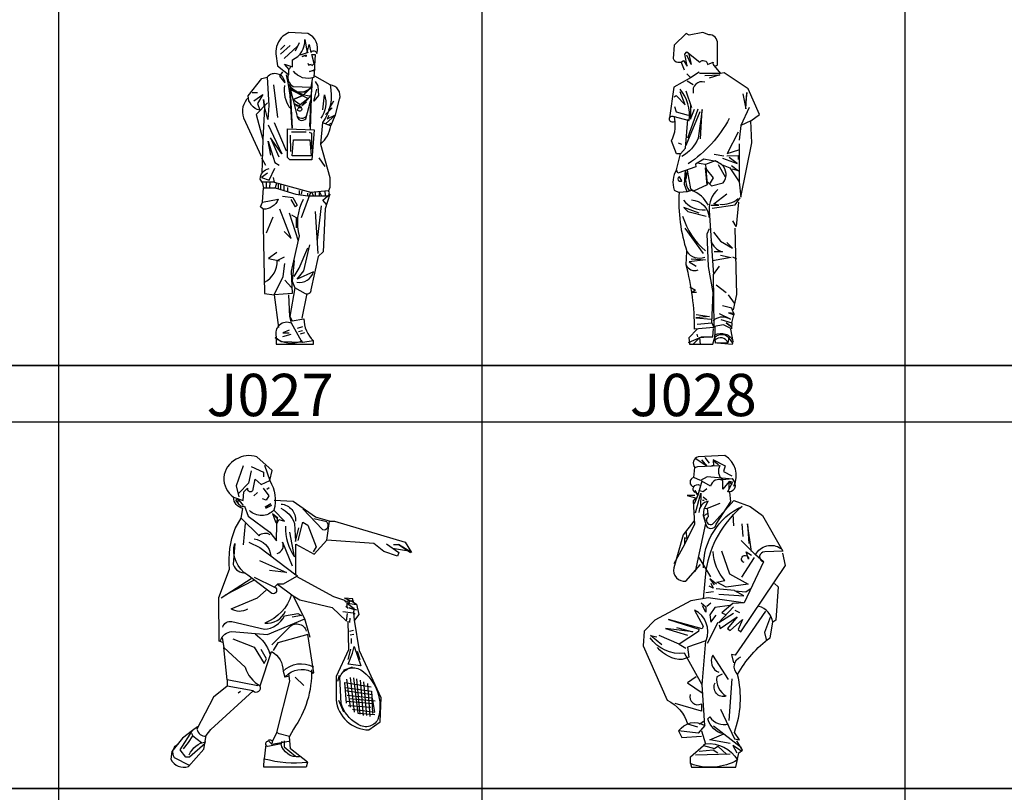
# Model space of a CAD drawing. Units: millimetres. Extents: x 583.02 to 583.23, y 112.02 to 113.52.
# Drawn here: x 583.08 to 583.11, y 112.72 to 112.75 of the extents above; entities that cross this region are included whole.
import ezdxf
from ezdxf.enums import TextEntityAlignment as Align

# ---------------------------------------------------------------- set-up
doc = ezdxf.new("R2010")
doc.units = ezdxf.units.MM
doc.header["$LTSCALE"] = 10

# ---------------------------------------------------------------- blocks, each defined once
blk = doc.blocks.new('J014')
at = {"color": 0, "linetype": 'Continuous'}
for p, q in [((-0.055, 1.6296), (-0.079, 1.6056)), ((0.0613, 1.5737), (0.0595, 1.5648)), ((0.093, 1.5776), (0.1113, 1.578)), ((-0.035, 1.4989), (-0.035, 1.4696)), ((-0.117, 1.4136), (-0.095, 1.2356)), ((-0.0259, 1.3988), (-0.0259, 1.3871)), ((0.0925, 1.4354), (0.0921, 1.4005)), ((-0.2321, 1.3714), (-0.203, 1.3714)), ((0.0128, 1.3749), (0.0617, 1.3749)), ((-0.113, 1.2076), (-0.047, 1.0536)), ((0.1854, 1.1976), (0.1978, 1.2047)), ((-0.0252, 1.1391), (-0.0238, 1.0497)), ((-0.0181, 1.1567), (0.0614, 1.1567)), ((-0.1826, 1.0146), (-0.1595, 0.9746)), ((0.131, 1.0159), (0.1637, 0.9676)), ((-0.157, 0.8821), (-0.157, 0.8519)), ((-0.137, 0.8821), (-0.1386, 0.8519)), ((-0.091, 0.8737), (-0.091, 0.847)), ((-0.079, 0.8691), (-0.079, 0.8433)), ((-0.061, 0.8622), (-0.061, 0.8378)), ((-0.041, 0.8545), (-0.041, 0.8317)), ((0.023, 0.8382), (0.023, 0.8166)), ((0.038, 0.8352), (0.0343, 0.8166)), ((0.111, 0.8281), (0.111, 0.8095)), ((0.163, 0.8331), (0.1653, 0.8095)), ((0.143, 0.7536), (0.1205, 0.5676)), ((-0.031, 0.7156), (0.0173, 0.5636)), ((0.111, 0.7236), (0.125, 0.4936)), ((-0.121, 0.6916), (-0.157, 0.6056)), ((0.0417, 0.0938), (0.0121, 0.086)), ((0.0199, 0.0691), (0.0417, 0.0741)), ((0.0297, 0.0572), (0.0544, 0.0635))]:
    blk.add_line(p, q, dxfattribs=at)
at = {"color": 0, "linetype": 'Continuous', "flags": 128}
for points in [[(-0.023, 1.5116), (-0.031, 1.4966), (-0.057, 1.5256), (-0.013, 1.5116), (-0.013, 1.5496, 0.310064), (0.055, 1.6596), (0.067, 1.5896), (0.0786, 1.6336), (0.087, 1.5896, -0.683175), (0.1191, 1.5832, 0.393184), (0.0706, 1.6923), (-0.0336, 1.698), (-0.0653, 1.6783, 0.219493), (-0.104, 1.5825), (-0.0942, 1.5157), (-0.035, 1.4696, 0.37837), (-0.009, 1.4037), (0.088, 1.4006), (0.097, 1.4522)], [(0.093, 1.5156), (0.105, 1.5296), (0.093, 1.5776), (0.1113, 1.578), (0.103, 1.4536, -0.341346), (-0.007, 1.4876)], [(-0.223, 1.3256), (-0.175, 1.3596), (-0.2027, 1.3116), (-0.1913, 1.2742, -0.349986), (-0.2547, 1.3539), (-0.1807, 1.4481), (-0.1512, 1.4547)], [(-0.0674, 1.484), (-0.083, 1.4596), (-0.054, 1.4246, 0.661922), (-0.1512, 1.4547), (-0.141, 1.2996), (-0.148, 1.2236), (-0.1615, 1.2816)], [(-0.057, 1.4096, 0.187601), (-0.029, 1.2876)], [(-0.0096, 1.3333), (0.0424, 1.3545), (-0.0096, 1.3333), (0.029, 1.3052), (0.0706, 1.339), (-0.0259, 1.3871), (-0.0146, 1.1762), (-0.0263, 1.3566), (-0.035, 1.4146, 0.210106), (0.087, 1.3536), (0.0804, 1.1855)], [(0.0128, 1.2496), (-0.0259, 1.3988, 0.46174), (0.0925, 1.4046), (0.087, 1.3536), (0.0375, 1.3003), (0.0635, 1.3207)], [(0.1854, 1.2456), (0.175, 1.2277), (0.2205, 1.2489), (0.243, 1.3347, 0.493773), (0.1916, 1.4122, -0.218159), (0.1511, 1.2076), (0.1958, 1.1897), (0.2205, 1.2489), (0.1669, 1.1997)], [(-0.2527, 1.3437, 0.295998), (-0.28, 1.2334), (-0.1836, 1.025)], [(0.153, 1.2776), (0.161, 1.3587, -0.258024), (0.141, 1.2316)], [(0.0382, 1.2841, -0.817065), (0.0135, 1.2763), (0.029, 1.3052), (0.0199, 1.2904), (0.0382, 1.2894), (-0.0027, 1.3087), (0.0142, 1.2953)], [(0.0621, 1.2432, -0.610866), (0.0107, 1.2461, 0.659395), (0.06, 1.2285), (0.0859, 1.3246)], [(0.1402, 1.0905, 0.177283), (0.1958, 1.1897)], [(-0.119, 0.9076), (-0.113, 0.8821), (-0.1786, 0.8821), (-0.1885, 0.899, -0.382293), (-0.14, 0.9566)], [(0.174, 0.7593), (0.153, 0.7841), (0.1902, 0.8174), (0.1642, 0.7378), (0.1536, 0.5041), (0.1269, 0.4781), (0.0867, 0.2958, -0.590226), (0.058, 0.2746), (0.0002, 0.3078), (-0.0273, 0.1515), (-0.0329, 0.269)], [(0.071, 0.8076), (0.169, 0.8076, 0.721823), (0.1832, 0.835)], [(-0.1723, 0.7357), (-0.1878, 0.7477), (-0.1758, 0.7737), (-0.091, 0.7898, -0.312248), (-0.1723, 0.7357), (-0.173, 0.6456), (-0.166, 0.2768), (-0.1132, 0.2683), (-0.0899, 0.0917)], [(0.045, 0.7876, 0.19071), (0.023, 0.5896), (-0.021, 0.3972), (-0.0139, 0.2761), (-0.1132, 0.2683), (-0.0632, 0.3696), (-0.055, 0.4396)], [(0.011, 0.3376, 0.389408), (0.1007, 0.3936), (0.013, 0.3536), (0.049, 0.3996), (0.081, 0.5416)], [(-0.165, 0.3376, 0.285473), (-0.0958, 0.4566), (-0.057, 0.4751)], [(-0.0188, 0.1142), (-0.0273, 0.1515), (-0.0146, 0.1266), (0.0487, 0.1388, 0.201862), (0.1007, 0.0178), (0.0417, 0.0086), (-0.0744, 0.0121), (-0.1082, 0.0368, 0.273595), (0.0368, 0.017), (-0.0188, 0.1142, 0.648355), (-0.1019, 0.041), (-0.1017, 0), (0.1017, 0), (0.1007, 0.0178)]]:
    blk.add_lwpolyline(points, format="xyb", dxfattribs=at)
for points in [[(-0.025, 1.6276), (-0.079, 1.5796)], [(0.015, 1.6236), (-0.059, 1.556)], [(0.023, 1.6416), (0.001, 1.5956)], [(0.073, 1.5896), (0.028, 1.5747)], [(0.0773, 1.517), (0.073, 1.5286)], [(-0.035, 1.4146), (-0.046, 1.4679)], [(0.103, 1.4886), (0.079, 1.4856), (0.1121, 1.4956)], [(0.1916, 1.4122), (0.1093, 1.46)], [(0.085, 1.1716), (0.0921, 1.4005), (0.0424, 1.3545), (0.0788, 1.3926)], [(0.111, 1.4316), (0.125, 1.4076), (0.129, 1.3556), (0.103, 1.3246), (0.1192, 1.3896)], [(-0.1496, 1.3146), (-0.211, 1.2517), (-0.1751, 1.1151), (-0.1807, 0.9293)], [(-0.1649, 1.2922), (-0.1751, 1.1151)], [(0.211, 1.3236), (0.183, 1.2761), (0.203, 1.2876), (0.167, 1.2516)], [(-0.145, 1.1956), (-0.071, 1.0376), (-0.133, 1.1236), (-0.087, 1.0216)], [(0.1511, 1.2076), (0.1402, 1.0905), (0.1899, 0.9086), (0.1907, 0.8544), (0.1832, 0.835), (0.085, 0.8256), (0.035, 0.6876)], [(0.0776, 1.1545), (0.091, 1.1496), (0.091, 1.062)], [(-0.131, 1.0296), (-0.145, 1.1056), (-0.109, 0.9896), (-0.0847, 0.9756)], [(-0.149, 0.9316), (-0.182, 0.9086), (-0.14, 0.8936), (-0.11, 0.9586)], [(-0.1786, 0.8821), (-0.1702, 0.8519)], [(-0.113, 0.8821), (0.093, 0.8264), (0.1009, 0.8076), (0.093, 0.8264)], [(-0.101, 0.8775), (-0.107, 0.8519), (0.005, 0.8176), (0.071, 0.8076), (0.071, 0.8236)], [(-0.1758, 0.7737), (-0.1702, 0.8519), (-0.107, 0.8519)], [(-0.067, 0.8056), (-0.011, 0.7996), (0.0133, 0.7576), (0.003, 0.7476), (-0.02, 0.7876)], [(0.1341, 0.8076), (0.1341, 0.8303), (0.1453, 0.8076)], [(-0.059, 0.6136), (-0.021, 0.5756), (-0.0816, 0.7356)], [(-0.019, 0.7056), (0.007, 0.6906), (0.007, 0.6336)], [(-0.099, 0.4996), (-0.143, 0.4676), (-0.083, 0.4536)], [(-0.0048, 0.3686), (0.023, 0.4136), (0.071, 0.5256)], [(-0.0048, 0.4563), (-0.0145, 0.343), (0.0002, 0.3078)], [(-0.055, 0.3496), (-0.0176, 0.309)], [(0.0396, 0.1416), (0.0663, 0.2754)], [(-0.0315, 0.0769), (-0.0653, 0.0614), (-0.0315, 0.0614)], [(-0.0224, 0.0522), (-0.0674, 0.0396)], [(0.035, 0.022), (0.0417, 0.0086)]]:
    blk.add_lwpolyline(points, dxfattribs=at)
for points in [[(0.0613, 1.5737), (0.04, 1.5666)], [(0.079, 1.5216), (0.091, 1.5236)], [(-0.1649, 1.2922), (-0.171, 1.3336)], [(-0.04, 1.1729), (0.1043, 1.1672), (0.0924, 1.0053), (-0.0273, 1.0053), (-0.0407, 1.0166)], [(-0.0146, 1.0264), (-0.0082, 1.114), (0.0818, 1.114), (0.0878, 1.026)]]:
    blk.add_lwpolyline(points, close=True, dxfattribs=at)
blk = doc.blocks.new('J015')
at = {"color": 0, "linetype": 'Continuous'}
for p, q in [((-0.127861, 1.453536), (-0.127778, 1.452676)), ((-0.14736, 1.435199), (-0.11336, 1.415569)), ((-0.154526, 1.381199), (-0.12336, 1.291199)), ((-0.08936, 1.281199), (-0.14536, 1.123199)), ((0.05264, 1.025623), (0.00064, 1.035199)), ((0.10064, 0.477199), (0.121605, 0.465045)), ((0.07664, 0.269199), (0.10864, 0.223199)), ((-0.00226, 0.14842), (-0.001325, 0.148526))]:
    blk.add_line(p, q, dxfattribs=at)
at = {"color": 0, "linetype": 'Continuous', "flags": 128}
for points in [[(-0.029084, 1.68714), (-0.061529, 1.699397), (-0.136513, 1.684256), (-0.153096, 1.693629), (-0.217265, 1.630902), (-0.223033, 1.558081, 0.53837196), (-0.16736, 1.547199), (-0.14736, 1.515652), (-0.15936, 1.581199), (-0.14936, 1.593199), (-0.07736, 1.538545, -0.66726892), (-0.03536, 1.525199), (-0.004605, 1.538, 1.00725685), (0.017781, 1.523473), (0.017781, 1.638833, 0.46291032)], [(-0.18936, 0.913199, 1.15300969), (-0.17536, 0.891199)]]:
    blk.add_lwpolyline(points, format="xyb", close=True, dxfattribs=at)
for points in [[(-0.13736, 1.581199), (-0.12536, 1.525199), (-0.14936, 1.575199)], [(-0.181215, 1.541498), (-0.163911, 1.496075)], [(0.001198, 1.518426), (0.034395, 1.476828)], [(-0.127778, 1.452676), (-0.219788, 1.401985), (-0.2425, 1.234352)], [(-0.14877, 1.474445), (-0.127861, 1.453536), (-0.08136, 1.485199)], [(0.199473, 1.217048), (0.24778, 1.251656), (0.185774, 1.39153), (0.055395, 1.480213), (0.034395, 1.476828), (-0.07936, 1.475199)], [(-0.05136, 1.464367), (0.03064, 1.469199), (-0.02736, 1.451199)], [(-0.21736, 1.349199), (-0.20736, 1.355199), (-0.15736, 1.305199), (-0.184894, 1.375199)], [(0.15664, 1.365199), (0.17264, 1.283199), (0.17864, 1.373199), (0.17264, 1.327199)], [(-0.21536, 1.295199), (-0.20736, 1.267199), (-0.14136, 1.248723)], [(-0.128208, 1.305199), (-0.128208, 1.227199), (-0.10736, 1.281199)], [(0.19064, 1.291199), (0.14664, 1.193199)], [(-0.07736, 1.267199), (-0.154526, 1.083199)], [(0.02064, 0.995199), (-0.05536, 1.009138), (-0.10136, 0.981199), (-0.09936, 0.967199), (-0.19696, 0.933199), (-0.204647, 0.950999), (-0.182657, 1.037519), (-0.156701, 1.068522), (-0.142402, 1.224481)], [(0.13064, 1.155199), (0.07064, 1.039199), (0.134944, 1.05951)], [(-0.196356, 1.098083), (-0.176889, 1.090873)], [(0.137467, 1.092315), (0.13664, 0.885199)], [(0.133141, 1.007958), (0.13242, 1.026704), (0.06864, 1.025623)], [(0.04064, 0.979199), (0.00664, 0.999199), (-0.04736, 0.979199), (-0.09336, 0.987199)], [(-0.039752, 0.950642), (-0.046725, 0.980467)], [(0.02264, 0.979199), (0.059796, 0.913199)], [(0.04664, 1.015199), (0.12664, 0.985176), (0.08264, 1.018602)], [(0.09464, 0.975199), (0.133873, 0.94494), (0.100873, 0.955199)], [(-0.14636, 0.949199), (-0.12936, 0.847199), (-0.11136, 0.836806), (-0.03536, 0.871199), (-0.04336, 0.955199), (-0.00536, 0.907199), (-0.026144, 0.871199)], [(-0.04936, 0.961199), (-0.039752, 0.866806)], [(-0.01536, 0.757199), (0.02664, 0.757199), (-0.00136, 0.765199), (0.06864, 0.819199)], [(-0.01136, 0.741199), (0.11464, 0.759199), (0.141793, 0.798868)], [(0.133862, 0.773633), (0.119442, 0.642411), (0.10264, 0.673199)], [(-0.08136, 0.715199), (-0.16536, 0.745199), (-0.14336, 0.723199), (-0.04336, 0.697199)], [(-0.15936, 0.633199), (-0.05936, 0.495199)], [(-0.012861, 0.116442), (-0.00493, 0.282272), (-0.030165, 0.422867), (-0.037736, 0.602035), (-0.025118, 0.630515)], [(-0.00336, 0.611199), (0.03464, 0.561199), (0.10064, 0.523093), (0.068535, 0.555199)], [(0.105743, 0.186739), (0.123768, 0.270375), (0.115116, 0.632317)], [(0.03464, 0.485199), (0.09264, 0.473199), (-0.008896, 0.45423), (-0.003849, 0.379607)], [(-0.12536, 0.465199), (-0.04736, 0.459199), (-0.13536, 0.449199), (-0.09736, 0.425199)], [(0.035806, 0.134106), (0.097091, 0.116802), (0.094928, 0.082915), (0.050947, 0.105266), (-0.000244, 0.095893), (-0.003849, 0.379607), (0.028946, 0.425199)], [(0.011292, 0.323199), (0.065696, 0.281199)], [(-0.132547, 0.312734), (-0.10136, 0.294728), (-0.11936, 0.284335), (-0.09536, 0.284335)], [(-0.09736, 0.161199), (-0.02536, 0.151199), (-0.09936, 0.143199), (-0.013762, 0.137351)], [(0.097091, 0.116802), (0.108988, 0.166551), (0.07764, 0.171199), (0.110069, 0.159341), (0.09601, 0.196473), (0.04664, 0.209199)], [(-0.140188, 0.008999), (-0.068558, 0.040286), (-0.007634, 0.040466), (-0.003849, 0.085078)], [(-0.094695, 0.055517), (-0.089648, 0.041097)], [(0.003222, 0.095893), (0.004803, 0.05047)], [(-0.114883, 0), (-0.080275, 0.033887), (-0.075949, 0)], [(-0.007093, 0.039655), (-0.080275, 0.033887)], [(0.014176, 0.00721), (0.099975, 0), (0.104301, 0.015141)], [(0.078702, 0.035076), (0.101417, 0.003605)]]:
    blk.add_lwpolyline(points, dxfattribs=at)
for points in [[(-0.05136, 1.429199, 0.58647076), (-0.11336, 1.369199)], [(-0.218346, 1.213083, -1.39256478), (-0.225556, 1.244134), (-0.13536, 1.219199, 0.20414977), (-0.18536, 1.391199)], [(-0.182657, 1.037519), (-0.205729, 1.03788), (-0.231685, 1.109619, 0.18820685), (-0.218346, 1.244134)], [(-0.07336, 1.119199), (-0.06536, 1.279199), (-0.08736, 1.123199, -0.1645502), (-0.17536, 1.023199)], [(0.08264, 1.231199, -0.12375274), (-0.14136, 0.983199)], [(-0.03936, 0.888199), (-0.01336, 0.863817), (0.04864, 0.879199, 0.41283159), (0.04064, 0.979199), (0.08664, 0.961199), (0.13664, 0.885199), (0.146119, 0.802473), (0.205241, 1.098083), (0.199473, 1.217048), (0.14664, 1.193199), (0.137467, 1.112503)], [(-0.204647, 0.950999, 0.22341901), (-0.217265, 0.840326), (-0.191309, 0.826987)], [(-0.03136, 0.757199, 0.19839629), (-0.12336, 0.837797), (-0.14736, 0.831199), (-0.16136, 0.871199), (-0.15536, 0.949199), (-0.152788, 0.903199)], [(-0.14636, 0.933199, 0.28757123), (-0.135931, 0.837797)], [(-0.14736, 0.831199), (-0.191309, 0.826987, 0.09345602), (-0.14877, 0.505782)], [(0.02064, 0.843199, 0.23606798), (-0.02736, 0.729199), (-0.008896, 0.45423)], [(-0.16736, 0.785199, 0.25798672), (-0.04736, 0.733199)], [(-0.12336, 0.787199, -0.39051412), (-0.02736, 0.689199)], [(0.03064, 0.763199, 0.20024159), (0.1318, 0.793807)], [(-0.17136, 0.697199, 0.14005494), (-0.04736, 0.509199)], [(-0.018145, 0.567199, 0.26795366), (0.046519, 0.503199), (0.00064, 0.503199)], [(-0.153096, 0.433321), (-0.14877, 0.505782, 0.35673602), (-0.05136, 0.475199)], [(-0.092892, 0.108511), (-0.012861, 0.116442), (-0.002046, 0.091207), (-0.106046, 0.081658, 0.06470102), (-0.153096, 0.433321, 0.41420315), (-0.08736, 0.405199)], [(-0.002803, 0.125454), (0.00464, 0.137351, -0.28316929), (0.08864, 0.137199), (0.02864, 0.165199)], [(-0.092892, 0.081834), (-0.137594, 0.034248), (-0.133268, 0), (-0.007093, 0), (0.004443, 0.038934, -0.40821333), (0.07942, 0.037346), (0.07474, 0.007931, 0.58023852), (0.004082, 0.020909)], [(0.07474, 0.007931), (0.006966, 0.006489), (0.004803, 0.05047, -0.44759523), (0.104301, 0.015141), (0.091323, 0.082194)]]:
    blk.add_lwpolyline(points, format="xyb", dxfattribs=at)
blk.add_lwpolyline([(0.095713, 0.095199), (0.065563, 0.117437)], close=True, dxfattribs=at)
blk = doc.blocks.new('J027')
at = {"color": 0, "linetype": 'Continuous'}
for p, q in [((-0.096272, 1.335664), (-0.066997, 1.312126)), ((0.540708, 1.171311), (0.568274, 1.171311)), ((0.035255, 1.005496), (0.026754, 1.012452)), ((0.291073, 0.848218), (0.303439, 0.836625)), ((0.311168, 0.784457), (0.309622, 0.762044)), ((0.318123, 0.677802), (0.318123, 0.649979)), ((0.108409, 0.4935), (0.122589, 0.495406)), ((0.313486, 0.47222), (0.333581, 0.289051)), ((0.294165, 0.463719), (0.312713, 0.315329)), ((0.345947, 0.465264), (0.363722, 0.279004)), ((0.365268, 0.457536), (0.381498, 0.272048)), ((0.383044, 0.448261), (0.399274, 0.271275)), ((0.403911, 0.43976), (0.416277, 0.266638)), ((-0.276802, 0.391616), (-0.263281, 0.399422)), ((0.285199, 0.403435), (0.430189, 0.382568)), ((0.297256, 0.347789), (0.432507, 0.33465)), ((0.303439, 0.324603), (0.421687, 0.314556)), ((0.306917, 0.3617), (0.445646, 0.348562)), ((-0.521207, 0.177759), (-0.515797, 0.16462))]:
    blk.add_line(p, q, dxfattribs=at)
at = {"color": 0, "linetype": 'Continuous', "flags": 128}
for points in [[(-0.138233, 1.589945), (-0.110043, 1.508631), (-0.096905, 1.562731), (-0.178055, 1.633835, 0.22130038), (-0.287029, 1.620696, 0.57783043), (-0.300941, 1.42207)], [(-0.259979, 1.310778), (-0.251477, 1.362559, -0.36104579), (-0.300941, 1.42207), (-0.249479, 1.404536), (-0.246724, 1.449425), (-0.227207, 1.468941, 1.00001345), (-0.196784, 1.463086), (-0.187187, 1.515782), (-0.155798, 1.488458), (-0.110043, 1.508631, -0.21391533), (-0.088466, 1.352817)], [(-0.277325, 1.408439, 0.59686785), (-0.242648, 1.374285), (-0.224518, 1.320614), (-0.109934, 1.236692), (-0.074531, 1.191803), (-0.072852, 1.280605), (-0.063094, 1.303844), (-0.032843, 1.294266), (-0.088466, 1.352817, -0.4238538), (-0.2163, 1.350876)], [(-0.05236, 1.363551, -0.20827983), (0.019572, 1.283532), (0.025708, 1.1879), (0.043273, 1.260112)], [(-0.050408, 1.385019, -0.41683405), (0.025708, 1.295242)], [(0.064741, 1.359648), (0.16818, 1.250354, 0.79734303), (0.189729, 1.291339), (0.121816, 1.306952)], [(-0.35736, 0.655389), (-0.375909, 0.662345), (-0.377454, 0.893431), (-0.321808, 1.042594, -0.11950572), (-0.292439, 1.255904), (-0.259979, 1.310778), (-0.165557, 1.218476, -0.39572579), (-0.1094, 1.224006)], [(-0.026988, 1.267919, 0.16618777), (0.020095, 1.107881), (-0.003568, 1.236692)], [(-0.19288, 1.201562, -0.35383442), (-0.10414, 1.111785)], [(-0.084887, 0.947844, -0.99998744), (-0.0992, 0.91404), (-0.226059, 1.010297, -0.3258641), (-0.294367, 1.178142), (-0.302174, 1.066896, 0.34601275), (-0.235572, 1.022007)], [(-0.071876, 1.125446, 0.47055098), (-0.042601, 1.183997), (0.008824, 1.059089)], [(-0.368531, 0.666802, -0.31987238), (-0.309981, 0.713642), (-0.12262, 0.698029), (0.073898, 0.77982), (0.012636, 0.901566)], [(-0.22801, 0.830743, -0.28123683), (-0.313884, 0.833671), (-0.175315, 0.891245), (-0.128475, 0.930942)], [(0.004894, 0.908521, -0.2289104), (-0.136104, 0.758531, 0.34066462), (-0.027931, 0.820985)], [(-0.35736, 0.737063, -0.41294759), (-0.309981, 0.766338), (-0.138233, 0.725445, 0.26289843), (-0.032843, 0.795613), (0.037418, 0.809275), (0.056934, 0.798007), (0.008142, 0.789758)], [(-0.0992, 0.643382), (-0.009423, 0.733159, -0.63186308), (0.082409, 0.715594)], [(0.30112, 0.769), (0.304212, 0.616746), (0.239291, 0.476084), (0.239291, 0.353972, 0.38064032), (0.412413, 0.195535), (0.471151, 0.238042), (0.476561, 0.364792), (0.36295, 0.612108), (0.336672, 0.772864)], [(-0.187025, 0.702077, -0.15476295), (-0.109684, 0.596542)], [(0.10963, 0.51262, -0.16471749), (0.014388, 0.200172), (-0.005707, 0.161529), (-0.059807, 0.174667), (-0.072173, 0.181623), (-0.004419, 0.452118), (-0.010312, 0.493103, -0.30279545), (0.122589, 0.495406), (0.090113, 0.698029), (-0.06757, 0.655092), (-0.091495, 0.613654)], [(-0.173202, 0.428463), (-0.334947, 0.459854), (-0.35195, 0.629111), (-0.239721, 0.526281, 0.19495494), (-0.161052, 0.427394), (-0.099996, 0.608244, -0.26906099), (-0.039713, 0.50468, -0.33299595), (0.119562, 0.528059)], [(-0.450104, 0.123658), (-0.532472, 0.052182), (-0.551989, 0.052182), (-0.582615, 0.091057), (-0.51657, 0.193216), (-0.569898, 0.152254), (-0.626317, 0.081151), (-0.630181, 0.041735, 0.39008825), (-0.53821, 0.003091), (-0.456287, 0.093517), (-0.445466, 0.166166), (-0.419962, 0.19708), (-0.196604, 0.401117), (-0.334947, 0.425848), (-0.406823, 0.368656), (-0.493384, 0.200172, 0.38787556), (-0.444983, 0.162302)], [(-0.196604, 0.401117, 0.8413147), (-0.161052, 0.427394)], [(0.089356, 0.026277), (0.0824, 0), (-0.141731, 0), (-0.140185, 0.044053, 0.09257852), (0.089356, 0.026277), (-0.001069, 0.096608), (-0.005707, 0.161529)], [(-0.532414, 0.008888), (-0.610859, 0.049463, -0.48187646), (-0.590378, 0.122885)], [(-0.533573, 0.064921, -0.25100921), (-0.447399, 0.133706)], [(-0.047055, 0.135638), (-0.050533, 0.122885), (-0.120668, 0.107815, -0.74010239), (-0.120863, 0.136024, -1.30873419), (-0.101146, 0.122109)], [(0.046462, 0.053714, -0.39266997), (-0.050533, 0.122885)]]:
    blk.add_lwpolyline(points, format="xyb", dxfattribs=at)
for points in [[(-0.249479, 1.587018), (-0.287477, 1.481627), (-0.272829, 1.423077)], [(-0.207518, 1.559694), (-0.22118, 1.494313), (-0.272427, 1.442594)], [(-0.207518, 1.582139), (-0.143201, 1.552864), (-0.143201, 1.528468)], [(-0.144088, 1.468941), (-0.114813, 1.428932), (-0.129451, 1.405512), (-0.148968, 1.413319)], [(-0.124572, 1.464062), (-0.112861, 1.471869)], [(-0.27143, 1.382092), (-0.289488, 1.405512), (-0.280706, 1.414294), (-0.250455, 1.378188)], [(-0.193856, 1.428932), (-0.174339, 1.446497)], [(0.20374, 1.294547), (0.130317, 1.31696), (0.012842, 1.398884), (-0.086084, 1.404294)], [(-0.130427, 1.363551), (-0.099561, 1.379164)], [(-0.238745, 1.282556), (-0.249479, 1.170335)], [(0.039369, 1.193755), (0.064741, 1.289387), (0.090113, 1.274739), (0.135002, 1.160576), (0.119226, 1.133253)], [(0.504844, 1.17619), (0.569304, 1.1307), (0.562349, 1.110606), (0.491245, 1.13611), (0.43869, 1.177072), (0.189828, 1.194075), (0.20374, 1.294547), (0.23079, 1.294547), (0.60331, 1.184801), (0.636544, 1.129928), (0.568274, 1.171311), (0.631787, 1.1298)], [(-0.220204, 1.183997), (-0.161653, 1.156673), (0.026754, 1.012452), (0.027527, 1.173981), (0.123362, 1.120653), (0.189828, 1.194075)], [(0.535718, 1.153256), (0.609489, 1.141332), (0.591937, 1.157649)], [(-0.163605, 1.088364), (-0.021133, 1.024018), (-0.11091, 1.035669)], [(-0.36658, 0.891245), (-0.207271, 0.99312)], [(-0.19288, 1.000539), (-0.084887, 0.947844), (-0.069274, 0.963457)], [(0.293005, 0.868699), (0.28489, 0.876814), (0.226925, 0.897295), (0.031136, 1.003776), (-0.038698, 0.963457), (-0.069274, 0.963457), (0.012636, 0.901566), (0.048394, 0.880292), (0.219197, 0.840103), (0.293392, 0.768227), (0.299575, 0.809387)], [(-0.196174, 0.982974), (-0.345111, 0.904907)], [(0.29835, 0.841396), (0.297065, 0.875), (0.327934, 0.875351), (0.326625, 0.886475), (0.284117, 0.889567), (0.312495, 0.878972)], [(0.348265, 0.825805), (0.307636, 0.839443), (0.334354, 0.830056), (0.329716, 0.809962), (0.274457, 0.81769)], [(0.346333, 0.853628), (0.299575, 0.861357), (0.333738, 0.834916), (0.334547, 0.838558)], [(0.305178, 0.862903), (0.316964, 0.877974), (0.345947, 0.858652), (0.358636, 0.803779), (0.336672, 0.772864), (0.332808, 0.812473), (0.339281, 0.806)], [(0.332691, 0.871465), (0.327934, 0.875351)], [(0.102494, 0.681666), (0.073898, 0.77982)], [(-0.360644, 0.680464), (-0.35195, 0.629111)], [(-0.304126, 0.674609), (-0.192918, 0.631672), (-0.140185, 0.545798), (-0.126663, 0.569218), (-0.15596, 0.619962)], [(0.309622, 0.716445), (0.330489, 0.720309)], [(0.312713, 0.696351), (0.332808, 0.699442)], [(0.315032, 0.62061), (0.301893, 0.565737)], [(0.349811, 0.610563), (0.364495, 0.565737)], [(0.278707, 0.51009), (0.325852, 0.528639)], [(-0.039713, 0.50468), (-0.029829, 0.473586)], [(-0.005871, 0.4785), (-0.029829, 0.473586), (-0.010312, 0.493103)], [(0.023756, 0.473586), (0.068644, 0.429641)], [(0.255521, 0.48304), (0.24702, 0.451353)], [(0.330489, 0.469129), (0.354448, 0.284414), (0.4441, 0.277458)], [(-0.334947, 0.459854), (-0.334947, 0.425848)], [(0.294165, 0.336196), (0.28489, 0.44517), (0.424779, 0.422757)], [(0.287209, 0.419665), (0.424984, 0.400344), (0.430189, 0.282868)], [(0.325079, 0.304509), (0.4441, 0.289824), (0.431734, 0.362473), (0.298029, 0.376385)], [(0.251657, 0.352426), (0.278707, 0.290597)], [(0.469605, 0.337742), (0.470378, 0.289824)], [(-0.490293, 0.210992), (-0.51657, 0.193216)], [(-0.564488, 0.096608), (-0.53821, 0.129841), (-0.515797, 0.16462), (-0.469425, 0.129841)], [(-0.072173, 0.181623), (-0.096905, 0.134478)], [(-0.130911, 0.119021), (-0.140185, 0.044053)], [(-0.11468, 0.135638), (-0.099223, 0.12134), (-0.009571, 0.136411)], [(-0.033916, 0.138343), (-0.033916, 0.106671), (0.025708, 0.057879)]]:
    blk.add_lwpolyline(points, dxfattribs=at)
for points in [[(-0.13433, 1.36843), (-0.104079, 1.386639)], [(-0.080505, 1.291339), (-0.072852, 1.280605), (-0.068536, 1.307928), (-0.096272, 1.335664)], [(0.325466, 0.600515), (0.335126, 0.634908), (0.368746, 0.532503), (0.303053, 0.541778)]]:
    blk.add_lwpolyline(points, close=True, dxfattribs=at)
blk.add_lwpolyline([(0.265569, 0.33465), (0.258613, 0.472993, -0.46235259), (0.369133, 0.512409, -0.32863303), (0.459558, 0.251181, -0.48064204), (0.348265, 0.229541, -0.19147306)], format="xyb", close=True, dxfattribs=at)
blk = doc.blocks.new('J028')
at = {"color": 0, "linetype": 'Continuous'}
for p, q in [((-0.040295, 1.132484), (-0.047196, 1.132484)), ((0.080457, 1.074696), (0.083907, 1.024669)), ((0.125307, 0.979819), (0.120132, 1.033295)), ((-0.00062, 0.745214), (-0.033396, 0.740039)), ((-0.060996, 0.182853), (-0.042883, 0.195791)), ((-0.03512, 0.100052), (-0.043746, 0.093152))]:
    blk.add_line(p, q, dxfattribs=at)
at = {"color": 0, "linetype": 'Continuous', "flags": 128}
for points in [[(0.085632, 1.193723, 0.39367869), (0.047682, 1.3231), (-0.066171, 1.317925, 0.55825815), (-0.079971, 1.273074)], [(0.064931, 1.223911), (-0.028221, 1.232535), (-0.056684, 1.21701), (-0.085146, 1.229948), (-0.079971, 1.273074), (-0.067034, 1.276524), (0.026118, 1.280837, 0.39026299), (0.037946, 1.221299), (0.077869, 1.226498), (0.087331, 1.210111, -0.60970709), (0.059756, 1.16871), (0.079594, 1.210111), (0.065687, 1.212698), (0.039056, 1.180785), (0.038194, 1.21701, 0.51843946), (-0.013222, 1.192822), (-0.050645, 1.215286), (-0.067034, 1.155772), (-0.079971, 1.174747), (-0.067034, 1.155772), (-0.083421, 1.117821)], [(-0.085146, 1.229948, 0.77724902), (-0.085146, 1.190272)], [(-0.079971, 1.166122, -0.9224411), (-0.059985, 1.197828)], [(-0.026495, 1.098846), (-0.040295, 1.09712), (-0.023045, 1.129897, 0.36531268), (-0.062721, 1.081595)], [(-0.034258, 1.032001, 0.84284175), (0.009731, 1.03157), (0.071832, 1.128171), (0.068382, 1.167848)], [(0.026118, 1.120409), (-0.027357, 1.098846), (-0.024022, 1.063519, 1.23456895), (0.00283, 1.040194), (0.084935, 1.132), (0.154633, 1.107471), (0.206385, 1.069521), (0.292636, 0.917717), (0.216735, 0.914267, 0.95356293), (0.21156, 0.872867), (0.177058, 0.902192, -0.44955574), (0.284873, 0.929361)], [(-0.043746, 0.846991, -0.29562869), (0.120132, 1.107471, 0.1821207), (-0.033396, 0.836641), (-0.04547, 0.715889)], [(-0.085146, 1.04537), (-0.129997, 0.986719), (-0.169673, 0.846991, 0.52254136), (-0.117922, 0.790065), (-0.05582, 0.860791)], [(0.032156, 0.919443), (0.066657, 0.821116), (0.146008, 0.77799), (0.052857, 0.764189), (0.01318, 0.786615), (0.047682, 0.793515, -0.1868625), (-0.002345, 0.915993)], [(0.128758, 0.869417, -2.08405279), (0.147733, 0.883217), (0.137383, 0.914267), (0.159809, 0.900467)], [(0.258135, 0.779715), (0.27366, 0.765915), (0.26331, 0.624461), (0.251235, 0.615837, 0.29974994), (0.190859, 0.683113)], [(0.125307, 0.698638), (-0.023045, 0.719339), (-0.097221, 0.707263), (-0.250749, 0.624461), (-0.2956, 0.577886), (-0.29905, 0.515785), (-0.197274, 0.284631, -0.21059415), (-0.111021, 0.184578), (-0.069621, 0.172503)], [(-0.03167, 0.53821, 0.38571246), (-0.081696, 0.667588), (-0.04547, 0.598586), (-0.048921, 0.588236), (-0.192099, 0.627912), (-0.062721, 0.586511), (-0.064446, 0.576161), (-0.147247, 0.522685), (-0.231774, 0.558911)], [(0.028705, 0.24668), (0.087357, 0.120752), (0.109782, 0.117302), (0.087357, 0.148353, 0.14977486), (0.101157, 0.393307, -0.11163243), (0.23916, 0.550286), (0.251235, 0.615837)], [(-0.038571, 0.177678), (-0.066171, 0.144903), (-0.149362, 0.15439, -0.40053496), (-0.038571, 0.177678), (-0.048921, 0.350182), (-0.124822, 0.484735, -0.28548892), (-0.269724, 0.550286)], [(-0.048921, 0.350182), (-0.033396, 0.536486), (-0.111021, 0.51061), (-0.105846, 0.467484), (-0.133447, 0.457134, -0.22335625), (-0.238673, 0.508885)], [(0.063207, 0.372607), (-0.004069, 0.476109, 0.45661555), (0.021806, 0.403657)], [(0.101157, 0.395032, -0.55923164), (0.114957, 0.469209)], [(0.035606, 0.395032), (0.01318, 0.384682, 0.30621625), (0.052857, 0.301881, -0.67046056), (0.006281, 0.358807)], [(-0.100671, 0.308781, 0.64166737), (-0.052371, 0.269106), (-0.052371, 0.238055), (-0.164498, 0.27083)], [(0.070106, 0.101777), (-0.016145, 0.117302), (0.042506, 0.141452, -0.2888575), (-0.02477, 0.205279), (-0.016145, 0.213904, 0.31238475), (0.063207, 0.182853)], [(-0.052371, 0.155253), (-0.03512, 0.100052, -0.29245742), (0.101157, 0.031051, -0.22308718), (-0.098947, 0.015525), (-0.093772, 0), (0.093636, 0), (0.106332, 0.062101), (0.121857, 0.072451), (0.097707, 0.112127)]]:
    blk.add_lwpolyline(points, format="xyb", dxfattribs=at)
for points in [[(-0.051509, 1.30585), (-0.028221, 1.277387), (-0.075659, 1.310162)], [(-0.018733, 1.291187), (-0.036845, 1.315337)], [(0.020081, 1.284287), (-0.002345, 1.300675), (-0.00062, 1.281699), (-0.016869, 1.276577)], [(-0.004069, 1.306712), (0.048544, 1.279111), (0.040781, 1.255824), (0.077007, 1.237711)], [(0.065794, 1.179922), (0.065687, 1.212698), (0.076682, 1.198422)], [(-0.029945, 1.18251), (-0.044608, 1.169572), (-0.062721, 1.174747)], [(-0.079971, 1.154047), (-0.112747, 1.154047), (-0.073933, 1.142834), (-0.086871, 1.131622), (-0.081696, 1.03157), (-0.124822, 0.945318)], [(-0.077383, 1.079871), (-0.054171, 1.163916), (-0.05582, 1.104021)], [(-0.04547, 1.147537), (-0.029083, 1.135934)], [(-0.025266, 1.07797), (-0.043746, 1.067795), (-0.040295, 1.09712)], [(-0.077791, 0.831286), (-0.033396, 1.035019), (-0.043746, 1.067795), (-0.03679, 1.045768)], [(0.159809, 0.915993), (0.142558, 1.033295), (0.149458, 0.950493)], [(-0.117922, 1.002244), (-0.114472, 0.971194), (-0.124822, 0.974643), (-0.124822, 0.945318), (-0.168811, 0.864242)], [(0.116682, 0.962569), (0.177058, 0.902192)], [(-0.062721, 0.890117), (-0.01442, 0.80904)], [(0.023531, 0.605486), (0.026981, 0.589961), (0.099432, 0.638262), (0.058032, 0.589961), (0.070106, 0.581336), (0.121857, 0.627912), (0.102882, 0.584786), (0.114957, 0.574436), (0.304711, 0.857341), (0.292636, 0.909092)], [(0.171883, 0.890117), (0.118408, 0.807316)], [(0.21156, 0.872867), (0.128758, 0.698638), (0.080457, 0.695189), (0.033881, 0.655512), (0.049406, 0.648613)], [(0.011456, 0.77799), (-0.016145, 0.800415), (0.001106, 0.77454)], [(-0.012695, 0.78144), (-0.002345, 0.76074), (-0.019595, 0.769365)], [(0.009731, 0.759014), (0.087357, 0.752115)], [(0.021806, 0.734864), (0.127033, 0.727964), (0.089081, 0.748664), (0.135657, 0.745214), (0.158083, 0.76074)], [(-0.054096, 0.698638), (-0.033396, 0.681388), (-0.033396, 0.658963), (-0.047196, 0.684838)], [(-0.012695, 0.696913), (-0.029945, 0.683113)], [(0.068382, 0.686563), (0.004555, 0.677938), (-0.016145, 0.646887), (-0.012695, 0.615837), (0.009731, 0.645162)], [(0.083907, 0.681388), (0.021465, 0.614717), (0.083907, 0.653788)], [(0.220184, 0.662413), (0.090807, 0.476109), (0.075281, 0.47956), (0.083907, 0.443334)], [(0.089081, 0.667588), (0.109782, 0.657238)], [(0.240885, 0.639987), (0.215009, 0.572711), (0.223634, 0.536486)], [(-0.157597, 0.593411), (-0.088596, 0.574436), (-0.204173, 0.589961), (-0.111021, 0.560636)], [(0.016631, 0.614111), (-0.028221, 0.526136)], [(-0.219699, 0.519235), (-0.268, 0.558911), (-0.242124, 0.553735)], [(-0.147247, 0.522685), (-0.117922, 0.505435)], [(-0.074796, 0.384682), (-0.111021, 0.358807), (-0.048921, 0.315682)], [(0.064931, 0.198378), (0.078732, 0.376057)], [(0.118408, 0.082802), (-0.00062, 0.174228)], [(-0.149362, 0.15439), (-0.136035, 0.12679), (-0.052371, 0.132827)], [(-0.098947, 0.015525), (-0.098947, 0.044635), (-0.043746, 0.093152), (0.00283, 0.079352), (0.016631, 0.089702), (0.055541, 0.054147)], [(0.118408, 0.069002), (0.080457, 0.093152), (0.097707, 0.062101)], [(-0.076947, 0.053477), (0.069181, 0.057557)], [(-0.062142, 0.069002), (-0.002345, 0.074177), (0.016631, 0.062101)]]:
    blk.add_lwpolyline(points, dxfattribs=at)

msp = doc.modelspace()

# ---------------------------------------------------------------- linework, layer by layer
at = {"flags": 128}
for points in [[(583.066452, 112.749138), (583.081452, 112.749138), (583.081452, 112.734138), (583.066452, 112.734138)], [(583.081452, 112.749138), (583.096452, 112.749138), (583.096452, 112.734138), (583.081452, 112.734138)], [(583.096452, 112.749138), (583.111452, 112.749138), (583.111452, 112.734138), (583.096452, 112.734138)], [(583.111452, 112.749138), (583.126452, 112.749138), (583.126452, 112.734138), (583.111452, 112.734138)], [(583.066452, 112.734138), (583.081452, 112.734138), (583.081452, 112.719138), (583.066452, 112.719138)], [(583.081452, 112.734138), (583.096452, 112.734138), (583.096452, 112.719138), (583.081452, 112.719138)], [(583.096452, 112.734138), (583.111452, 112.734138), (583.111452, 112.719138), (583.096452, 112.719138)], [(583.111452, 112.734138), (583.126452, 112.734138), (583.126452, 112.719138), (583.111452, 112.719138)], [(583.066452, 112.732138), (583.081452, 112.732138)], [(583.081452, 112.732138), (583.096452, 112.732138)], [(583.096452, 112.732138), (583.111452, 112.732138)], [(583.111452, 112.732138), (583.126452, 112.732138)], [(583.066452, 112.719138), (583.081452, 112.719138), (583.081452, 112.704138), (583.066452, 112.704138)], [(583.081452, 112.719138), (583.096452, 112.719138), (583.096452, 112.704138), (583.081452, 112.704138)], [(583.096452, 112.719138), (583.111452, 112.719138), (583.111452, 112.704138), (583.096452, 112.704138)], [(583.111452, 112.719138), (583.126452, 112.719138), (583.126452, 112.704138), (583.111452, 112.704138)]]:
    msp.add_lwpolyline(points, dxfattribs=at)

# ---------------------------------------------------------------- block references
for name, p, xscale, yscale in [('J014', (583.089831, 112.734888), 0.006507805538525245, 0.006507805538525245), ('J015', (583.10469, 112.734888), 0.006502306406331169, 0.006502306406331169), ('J027', (583.089681, 112.719897), 0.006731502498869581, 0.006731502498869581), ('J028', (583.104678, 112.719888), 0.008351598455509014, 0.008351598455509014)]:
    msp.add_blockref(name, p, dxfattribs=dict(xscale=xscale, yscale=yscale))

# ---------------------------------------------------------------- texts
for s, p in [('J027', (583.088952, 112.732338)), ('J028', (583.103952, 112.732338))]:
    msp.add_text(s, height=0.0015).set_placement(p, align=Align.CENTER)

doc.saveas('drawing.dxf')
